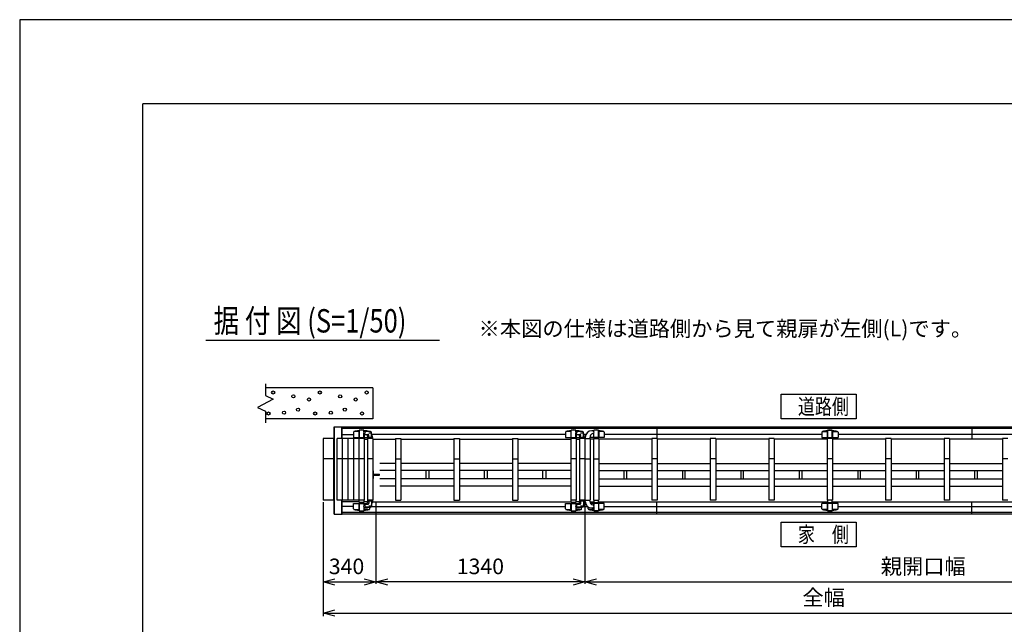
# Model space of a CAD drawing. Extents: x -62 to 383, y -58 to 271.
# Drawn here: x -60 to 66, y 194 to 271 of the extents above; entities that cross this region are included whole.
import ezdxf

# ---------------------------------------------------------------- set-up
doc = ezdxf.new("R2010")
doc.units = 0
for name, color, linetype in [('_0-0_0', 7, 'CONTINUOUS'), ('_0-1_LAYER_1', 7, 'CONTINUOUS'), ('_0-2_LAYER_2', 7, 'CONTINUOUS')]:
    doc.layers.add(name, color=color, linetype=linetype)
doc.styles.get("Standard").update_dxf_attribs({"font": 'txt', "bigfont": 'bigfont.shx'})

msp = doc.modelspace()

# ---------------------------------------------------------------- linework, layer by layer
at = {"layer": '_0-0_0', "color": 7, "linetype": 'Continuous'}
for p, q in [((382.55, 271.13), (-60.38, 271.13)), ((-60.38, 271.13), (-60.38, -58.18))]:
    msp.add_line(p, q, dxfattribs=at)
at = {"layer": '_0-0_0', "color": 3, "linetype": 'Continuous'}
for p in [(366.23, 260.32), (-44.58, -33.51)]:
    msp.add_line(p, (-44.58, 260.32), dxfattribs=at)
at = {"layer": '_0-1_LAYER_1', "color": 7, "linetype": 'Continuous'}
for p, q in [((-28.86, 224.41), (-28.86, 222.91)), ((-15.06, 223.91), (-28.86, 223.91)), ((-15.06, 223.91), (-15.06, 219.91)), ((-27.86, 222.46), (-29.86, 221.36)), ((-28.86, 222.91), (-27.86, 222.46)), ((-29.86, 221.36), (-28.86, 220.91)), ((-28.86, 220.91), (-28.86, 219.41)), ((-15.06, 219.91), (-28.86, 219.91)), ((-20.01, 218.91), (-19.01, 218.91)), ((-20.01, 207.69), (-20.01, 218.91)), ((-19.97, 207.69), (-19.97, 218.91)), ((-19.05, 217.4), (-19.05, 218.91)), ((-19.01, 218.91), (102.19, 218.91)), ((-19.01, 217.4), (-19.01, 218.91)), ((-19.01, 217.4), (-19.01, 218.91)), ((-19.01, 218.71), (102.19, 218.71)), ((21.39, 218.91), (21.39, 217.4)), ((61.79, 218.91), (61.79, 217.31)), ((-21.46, 217.4), (-21.46, 209.5)), ((-20.06, 217.4), (-21.46, 217.4)), ((-20.06, 209.5), (-20.06, 217.4)), ((-19.66, 209.5), (-19.66, 217.4)), ((-18.96, 217.4), (-19.66, 217.4)), ((-19.01, 217.91), (-17.54, 217.91)), ((-18.96, 209.5), (-18.96, 217.4)), ((-18.26, 217.4), (-18.96, 217.4)), ((-17.56, 217.4), (-18.26, 217.4)), ((-18.26, 217.4), (-18.26, 209.5)), ((-17.56, 217.4), (-17.56, 209.5)), ((-16.86, 217.4), (-17.56, 217.4)), ((-17.54, 218.21), (-17.55, 217.55)), ((-17.55, 217.55), (-15.7, 217.55)), ((-16.84, 218.29), (-17.5, 218.29)), ((-16.86, 217.4), (-16.86, 209.5)), ((-16.16, 217.4), (-16.86, 217.4)), ((-16.84, 218.41), (-16.84, 217.55)), ((-16.82, 217.55), (-16.82, 218.44)), ((-16.82, 218.44), (-16.82, 218.43)), ((-16.21, 218.46), (-16.8, 218.46)), ((-16.2, 218.3), (-16.2, 218.44)), ((-16.2, 218.44), (-16.19, 218.43)), ((-16.2, 217.55), (-16.2, 218.09)), ((-16.18, 218.41), (-16.18, 218.32)), ((-16.18, 218.08), (-16.18, 217.55)), ((-16.16, 217.4), (-16.16, 209.5)), ((-16.11, 217.94), (-16.11, 218.1)), ((-16.07, 217.9), (-15.66, 217.9)), ((-15.38, 218.3), (-15.91, 218.3)), ((-15.76, 217.4), (-15.76, 209.5)), ((-15.06, 217.4), (-15.76, 217.4)), ((-15.7, 217.53), (-15.7, 217.4)), ((-15.13, 217.54), (-15.69, 217.54)), ((-15.6, 218.14), (-15.23, 218.14)), ((-15.6, 217.54), (-15.6, 217.8)), ((-15.22, 217.54), (-15.22, 218.14)), ((9.66, 217.91), (-15.19, 217.91)), ((-15.12, 217.56), (-15.12, 217.53)), ((-15.12, 217.4), (-15.12, 217.53)), ((-15.06, 217.4), (-15.06, 209.5)), ((-12.16, 217.4), (-12.16, 209.5)), ((-12.16, 217.4), (-11.46, 217.4)), ((-11.46, 217.4), (-11.46, 209.5)), ((-4.66, 217.4), (-4.66, 209.5)), ((-4.66, 217.4), (-3.96, 217.4)), ((-3.96, 217.4), (-3.96, 209.5)), ((2.84, 217.4), (2.84, 209.5)), ((2.84, 217.4), (3.54, 217.4)), ((3.54, 217.4), (3.54, 209.5)), ((9.66, 218.21), (9.65, 217.55)), ((9.65, 217.55), (11.5, 217.55)), ((10.36, 218.29), (9.7, 218.29)), ((10.34, 217.4), (10.34, 209.5)), ((11.04, 217.4), (10.34, 217.4)), ((10.36, 218.41), (10.36, 217.55)), ((10.38, 217.55), (10.38, 218.44)), ((10.38, 218.44), (10.38, 218.43)), ((10.99, 218.46), (10.4, 218.46)), ((11, 218.3), (11, 218.44)), ((11, 218.44), (11.01, 218.43)), ((11, 217.55), (11, 218.09)), ((11.02, 218.41), (11.02, 218.32)), ((11.02, 218.08), (11.02, 217.55)), ((11.04, 217.4), (11.04, 209.5)), ((11.09, 217.94), (11.09, 218.1)), ((11.13, 217.9), (11.54, 217.9)), ((11.82, 218.3), (11.29, 218.3)), ((11.44, 217.4), (11.44, 209.5)), ((12.14, 217.4), (11.44, 217.4)), ((11.5, 217.53), (11.5, 217.4)), ((12.07, 217.54), (11.51, 217.54)), ((11.6, 218.14), (11.97, 218.14)), ((11.6, 217.54), (11.6, 217.8)), ((11.98, 217.54), (11.98, 218.14)), ((12.28, 217.91), (12.01, 217.91)), ((12.08, 217.56), (12.08, 217.53)), ((12.08, 217.4), (12.08, 217.53)), ((12.14, 217.4), (12.14, 209.5)), ((12.14, 217.4), (12.84, 217.4)), ((12.2, 217.56), (12.2, 217.4)), ((12.63, 218.29), (12.6, 218.29)), ((12.78, 217.53), (12.78, 217.4)), ((14.63, 217.55), (12.79, 217.55)), ((12.84, 217.4), (12.84, 209.5)), ((13.24, 217.4), (13.24, 209.5)), ((13.24, 217.4), (13.94, 217.4)), ((13.26, 218.41), (13.26, 218.32)), ((13.26, 218.08), (13.26, 217.55)), ((13.28, 218.44), (13.28, 218.43)), ((13.28, 218.3), (13.28, 218.44)), ((13.28, 217.55), (13.28, 218.09)), ((13.89, 218.46), (13.3, 218.46)), ((13.9, 218.44), (13.91, 218.43)), ((13.9, 217.55), (13.9, 218.44)), ((13.92, 218.41), (13.92, 217.55)), ((14.59, 218.29), (13.92, 218.29)), ((13.94, 217.4), (13.94, 209.5)), ((14.63, 218.21), (14.63, 217.55)), ((42.56, 217.91), (14.63, 217.91)), ((20.74, 217.4), (20.74, 209.5)), ((21.44, 217.4), (20.74, 217.4)), ((21.44, 217.4), (21.44, 209.5)), ((28.24, 217.4), (28.24, 209.5)), ((28.94, 217.4), (28.24, 217.4)), ((28.94, 217.4), (28.94, 209.5)), ((35.74, 217.4), (35.74, 209.5)), ((36.44, 217.4), (35.74, 217.4)), ((36.44, 217.4), (36.44, 209.5)), ((42.56, 218.21), (42.55, 217.55)), ((42.55, 217.55), (44.63, 217.55)), ((42.6, 218.29), (43.26, 218.29)), ((43.24, 217.4), (43.24, 209.5)), ((43.94, 217.4), (43.24, 217.4)), ((43.26, 218.41), (43.26, 217.55)), ((43.28, 217.55), (43.28, 218.44)), ((43.28, 218.44), (43.28, 218.43)), ((43.3, 218.46), (43.89, 218.46)), ((43.9, 217.55), (43.9, 218.44)), ((43.9, 218.44), (43.91, 218.43)), ((43.92, 218.41), (43.92, 217.55)), ((43.92, 218.29), (44.59, 218.29)), ((43.94, 217.4), (43.94, 209.5)), ((44.63, 218.21), (44.63, 217.55)), ((72.56, 217.91), (44.63, 217.91)), ((50.74, 217.4), (50.74, 209.5)), ((51.44, 217.4), (50.74, 217.4)), ((51.44, 217.4), (51.44, 209.5)), ((58.24, 217.4), (58.24, 209.5)), ((58.94, 217.4), (58.24, 217.4)), ((58.94, 217.4), (58.94, 209.5)), ((65.74, 217.4), (65.74, 209.5)), ((66.44, 217.4), (65.74, 217.4)), ((-16.16, 217.31), (-15.76, 217.31)), ((-15.06, 217.31), (-12.16, 217.31)), ((-11.46, 217.31), (-4.66, 217.31)), ((-3.96, 217.31), (2.84, 217.31)), ((3.54, 217.31), (10.34, 217.31)), ((11.04, 217.31), (11.44, 217.31)), ((13.24, 217.31), (12.84, 217.31)), ((20.74, 217.31), (13.94, 217.31)), ((28.24, 217.31), (21.44, 217.31)), ((35.74, 217.31), (28.94, 217.31)), ((43.24, 217.31), (36.44, 217.31)), ((50.74, 217.31), (43.94, 217.31)), ((58.24, 217.31), (51.44, 217.31)), ((65.74, 217.31), (58.94, 217.31)), ((-20.06, 214.8), (-21.46, 214.8)), ((-18.96, 214.8), (-19.66, 214.8)), ((-18.26, 214.8), (-18.96, 214.8)), ((-17.56, 214.8), (-18.26, 214.8)), ((-16.86, 214.8), (-17.56, 214.8)), ((-16.16, 214.8), (-16.86, 214.8)), ((-15.06, 214.8), (-15.76, 214.8)), ((-12.16, 214.2), (-14.16, 214.2)), ((-12.16, 214.8), (-11.46, 214.8)), ((-4.66, 214.2), (-11.46, 214.2)), ((-4.66, 214.8), (-3.96, 214.8)), ((2.84, 214.2), (-3.96, 214.2)), ((2.84, 214.8), (3.54, 214.8)), ((10.34, 214.2), (3.54, 214.2)), ((11.04, 214.8), (10.34, 214.8)), ((12.14, 214.8), (11.44, 214.8)), ((12.14, 214.8), (12.84, 214.8)), ((13.24, 214.8), (13.94, 214.8)), ((13.94, 214.2), (20.74, 214.2)), ((21.44, 214.8), (20.74, 214.8)), ((21.44, 214.2), (28.24, 214.2)), ((28.94, 214.8), (28.24, 214.8)), ((28.94, 214.2), (35.74, 214.2)), ((36.44, 214.8), (35.74, 214.8)), ((36.44, 214.2), (43.24, 214.2)), ((43.94, 214.8), (43.24, 214.8)), ((43.94, 214.2), (50.74, 214.2)), ((51.44, 214.8), (50.74, 214.8)), ((51.44, 214.2), (58.24, 214.2)), ((58.94, 214.8), (58.24, 214.8)), ((58.94, 214.2), (65.74, 214.2)), ((66.44, 214.8), (65.74, 214.8)), ((-15.05, 213.27), (-15.06, 213.27)), ((-15.05, 213.27), (-14.96, 213.21)), ((-15.05, 213.27), (-15.05, 212.23)), ((-15.05, 212.23), (-14.96, 212.29)), ((-14.96, 212.29), (-14.96, 213.21)), ((-14.96, 212.81), (-14.23, 212.81)), ((-14.96, 212.69), (-14.23, 212.69)), ((-14.23, 212.69), (-14.23, 212.81)), ((-12.16, 213.28), (-14.16, 213.28)), ((-4.66, 213.28), (-11.46, 213.28)), ((-8.24, 212.22), (-8.24, 213.28)), ((-7.88, 213.28), (-7.88, 212.22)), ((2.84, 213.28), (-3.96, 213.28)), ((-0.74, 212.22), (-0.74, 213.28)), ((-0.38, 213.28), (-0.38, 212.22)), ((10.34, 213.28), (3.54, 213.28)), ((6.76, 212.22), (6.76, 213.28)), ((7.12, 213.28), (7.12, 212.22)), ((13.94, 213.28), (20.74, 213.28)), ((17.16, 213.28), (17.16, 212.22)), ((17.52, 212.22), (17.52, 213.28)), ((21.44, 213.28), (28.24, 213.28)), ((24.66, 213.28), (24.66, 212.22)), ((25.02, 212.22), (25.02, 213.28)), ((28.94, 213.28), (35.74, 213.28)), ((32.16, 213.28), (32.16, 212.22)), ((32.52, 212.22), (32.52, 213.28)), ((36.44, 213.28), (43.24, 213.28)), ((39.66, 213.28), (39.66, 212.22)), ((40.02, 212.22), (40.02, 213.28)), ((43.94, 213.28), (50.74, 213.28)), ((47.16, 213.28), (47.16, 212.22)), ((47.52, 212.22), (47.52, 213.28)), ((51.44, 213.28), (58.24, 213.28)), ((54.66, 213.28), (54.66, 212.22)), ((55.02, 212.22), (55.02, 213.28)), ((58.94, 213.28), (65.74, 213.28)), ((62.16, 213.28), (62.16, 212.22)), ((62.52, 212.22), (62.52, 213.28)), ((-15.05, 212.23), (-15.06, 212.23)), ((-12.16, 212.22), (-14.16, 212.22)), ((-12.16, 211.3), (-14.16, 211.3)), ((-4.66, 212.22), (-11.46, 212.22)), ((-4.66, 211.3), (-11.46, 211.3)), ((2.84, 212.22), (-3.96, 212.22)), ((2.84, 211.3), (-3.96, 211.3)), ((10.34, 212.22), (3.54, 212.22)), ((10.34, 211.3), (3.54, 211.3)), ((13.94, 212.22), (20.74, 212.22)), ((13.94, 211.3), (20.74, 211.3)), ((21.44, 212.22), (28.24, 212.22)), ((21.44, 211.3), (28.24, 211.3)), ((28.94, 212.22), (35.74, 212.22)), ((28.94, 211.3), (35.74, 211.3)), ((36.44, 212.22), (43.24, 212.22)), ((36.44, 211.3), (43.24, 211.3)), ((43.94, 212.22), (50.74, 212.22)), ((43.94, 211.3), (50.74, 211.3)), ((51.44, 212.22), (58.24, 212.22)), ((51.44, 211.3), (58.24, 211.3)), ((58.94, 212.22), (65.74, 212.22)), ((58.94, 211.3), (65.74, 211.3)), ((-20.06, 209.5), (-21.46, 209.5)), ((-18.96, 209.5), (-19.66, 209.5)), ((-19.05, 207.69), (-19.05, 209.5)), ((-19.01, 207.69), (-19.01, 209.5)), ((-19.01, 207.69), (-19.01, 209.5)), ((-16.81, 209.29), (-19.01, 209.29)), ((-17.54, 208.69), (-19.01, 208.69)), ((-18.26, 209.5), (-18.96, 209.5)), ((-17.56, 209.5), (-18.26, 209.5)), ((-16.86, 209.5), (-17.56, 209.5)), ((-17.54, 208.39), (-17.55, 209.05)), ((-17.55, 209.05), (-15.81, 209.05)), ((-16.16, 209.5), (-16.86, 209.5)), ((-16.84, 208.19), (-16.84, 209.05)), ((-16.82, 209.05), (-16.82, 208.16)), ((-16.81, 209.2), (-16.81, 209.5)), ((-16.21, 209.2), (-16.81, 209.2)), ((-16.21, 209.5), (-16.21, 209.2)), ((-15.71, 209.29), (-16.21, 209.29)), ((-16.2, 209.05), (-16.2, 208.8)), ((-16.2, 208.59), (-16.2, 208.16)), ((-16.18, 208.82), (-16.18, 209.05)), ((-16.18, 208.19), (-16.18, 208.58)), ((-16.11, 208.96), (-16.11, 208.8)), ((-16.07, 209), (-15.66, 209)), ((-15.38, 208.6), (-15.91, 208.6)), ((-15.06, 209.5), (-15.76, 209.5)), ((-15.7, 209.37), (-15.7, 209.5)), ((-15.13, 209.36), (-15.69, 209.36)), ((-15.6, 209.36), (-15.6, 209.1)), ((-15.6, 208.76), (-15.23, 208.76)), ((-15.47, 208.39), (-15.47, 208.6)), ((-15.23, 208.69), (9.66, 208.69)), ((-15.22, 209.36), (-15.22, 208.76)), ((-15.12, 209.5), (-15.12, 209.37)), ((-15.12, 209.33), (-15.12, 209.37)), ((-15.12, 209.29), (10.39, 209.29)), ((-12.16, 209.5), (-11.46, 209.5)), ((-4.66, 209.5), (-3.96, 209.5)), ((2.84, 209.5), (3.54, 209.5)), ((9.66, 208.39), (9.65, 209.05)), ((9.65, 209.05), (11.39, 209.05)), ((11.04, 209.5), (10.34, 209.5)), ((10.36, 208.19), (10.36, 209.05)), ((10.38, 209.05), (10.38, 208.16)), ((10.39, 209.2), (10.39, 209.5)), ((10.99, 209.2), (10.39, 209.2)), ((10.99, 209.5), (10.99, 209.2)), ((11.49, 209.29), (10.99, 209.29)), ((11, 209.05), (11, 208.8)), ((11, 208.59), (11, 208.16)), ((11.02, 208.82), (11.02, 209.05)), ((11.02, 208.19), (11.02, 208.58)), ((11.09, 208.96), (11.09, 208.8)), ((11.13, 209), (11.54, 209)), ((11.82, 208.6), (11.29, 208.6)), ((12.14, 209.5), (11.44, 209.5)), ((11.5, 209.37), (11.5, 209.5)), ((12.07, 209.36), (11.51, 209.36)), ((11.6, 209.36), (11.6, 209.1)), ((11.6, 208.76), (11.97, 208.76)), ((11.73, 208.39), (11.73, 208.6)), ((11.97, 208.69), (12.51, 208.69)), ((11.98, 209.36), (11.98, 208.76)), ((12.08, 209.5), (12.08, 209.37)), ((12.08, 209.33), (12.08, 209.37)), ((12.14, 209.5), (12.84, 209.5)), ((12.2, 209.33), (12.2, 209.5)), ((12.56, 208.39), (12.56, 208.65)), ((12.78, 209.37), (12.78, 209.5)), ((12.79, 209.29), (13.29, 209.29)), ((14.63, 209.05), (12.9, 209.05)), ((13.24, 209.5), (13.94, 209.5)), ((13.26, 208.82), (13.26, 209.05)), ((13.26, 208.19), (13.26, 208.58)), ((13.28, 209.05), (13.28, 208.81)), ((13.28, 208.59), (13.28, 208.16)), ((13.29, 209.5), (13.29, 209.2)), ((13.29, 209.2), (13.89, 209.2)), ((13.89, 209.2), (13.89, 209.5)), ((13.89, 209.29), (43.29, 209.29)), ((13.9, 209.05), (13.9, 208.16)), ((13.92, 208.19), (13.92, 209.05)), ((14.63, 208.39), (14.63, 209.05)), ((14.63, 208.69), (42.56, 208.69)), ((21.44, 209.5), (20.74, 209.5)), ((21.39, 207.69), (21.39, 209.29)), ((28.94, 209.5), (28.24, 209.5)), ((36.44, 209.5), (35.74, 209.5)), ((44.63, 209.05), (42.55, 209.05)), ((42.56, 208.39), (42.55, 209.05)), ((43.94, 209.5), (43.24, 209.5)), ((43.26, 208.19), (43.26, 209.05)), ((43.28, 209.05), (43.28, 208.16)), ((43.29, 209.5), (43.29, 209.2)), ((43.29, 209.2), (43.89, 209.2)), ((43.89, 209.2), (43.89, 209.5)), ((43.89, 209.29), (73.29, 209.29)), ((43.9, 209.05), (43.9, 208.16)), ((43.92, 208.19), (43.92, 209.05)), ((44.63, 208.39), (44.63, 209.05)), ((44.63, 208.69), (72.56, 208.69)), ((51.44, 209.5), (50.74, 209.5)), ((58.94, 209.5), (58.24, 209.5)), ((61.79, 207.69), (61.79, 209.29)), ((66.44, 209.5), (65.74, 209.5)), ((-20.01, 207.69), (-19.01, 207.69)), ((102.19, 207.89), (-19.01, 207.89)), ((102.19, 207.69), (-19.01, 207.69)), ((-17.5, 208.31), (-16.84, 208.31)), ((-16.82, 208.16), (-16.82, 208.17)), ((-16.8, 208.14), (-16.21, 208.14)), ((-16.2, 208.16), (-16.19, 208.17)), ((-16.18, 208.31), (-15.51, 208.31)), ((9.7, 208.31), (10.36, 208.31)), ((10.38, 208.16), (10.38, 208.17)), ((10.4, 208.14), (10.99, 208.14)), ((11, 208.16), (11.01, 208.17)), ((11.02, 208.31), (11.69, 208.31)), ((13.26, 208.31), (12.6, 208.31)), ((13.28, 208.16), (13.28, 208.17)), ((13.89, 208.14), (13.3, 208.14)), ((13.9, 208.16), (13.91, 208.17)), ((14.59, 208.31), (13.92, 208.31)), ((43.26, 208.31), (42.6, 208.31)), ((43.28, 208.16), (43.28, 208.17)), ((43.89, 208.14), (43.3, 208.14)), ((43.9, 208.16), (43.91, 208.17)), ((44.59, 208.31), (43.92, 208.31))]:
    msp.add_line(p, q, dxfattribs=at)
for centre in [(-27.86, 223.31), (-25.26, 222.81), (-23.26, 222.41), (-21.86, 223.31), (-19.26, 222.81), (-17.26, 222.41), (-15.86, 223.31), (-24.66, 221.11), (-18.66, 221.11), (-28.46, 220.61), (-26.46, 220.71), (-22.46, 220.61), (-20.46, 220.71), (-16.46, 220.61)]:
    msp.add_circle(centre, 0.2, dxfattribs=at)
for centre, radius, start, end in [((-17.44, 218.21), 0.1, 101.9345, 179.1843), ((-16.51, 213.81), 4.6, 94.4402, 101.9345), ((-16.87, 218.45), 0.05, 274.4402, 344.5428), ((-16.79, 218.44), 0.03, 102.9441, 180), ((-16.51, 217.22), 1.28, 77.0559, 102.9441), ((-16.1, 218.2), 0.145, 126.8699, 233.1301), ((-16.23, 218.44), 0.03, 355.6704, 77.0559), ((-16.15, 218.45), 0.05, 195.4572, 265.5598), ((-15.95, 218), 0.395, 90, 126.8699), ((-15.95, 218.4), 0.395, 233.1301, 246.1049), ((-16.51, 213.81), 4.6, 84.1198, 85.5598), ((-15.91, 218.1), 0.2, 90, 180), ((-16.07, 217.94), 0.04, 180, 270), ((-15.95, 217.56), 0.83, 62.3183, 90), ((-16.22, 217.53), 0.52, 0, 46.0318), ((-15.7, 217.8), 0.1, 0, 90), ((-15.69, 217.53), 0.01, 90, 180), ((-15.66, 217.8), 0.1, 0, 90), ((-16.51, 213.81), 4.6, 78.0655, 78.6194), ((-15.57, 218.21), 0.1, 61.8375, 78.0655), ((-15.38, 218.14), 0.16, 0, 90), ((-15.23, 218.13), 0.01, 0, 90), ((-15.95, 217.56), 0.83, 0, 28.4157), ((-15.13, 217.53), 0.01, 0, 90), ((9.76, 218.21), 0.1, 101.9345, 179.1843), ((10.69, 213.81), 4.6, 94.4402, 101.9345), ((10.33, 218.45), 0.05, 274.4402, 344.5428), ((10.41, 218.44), 0.03, 102.9441, 180), ((10.69, 217.22), 1.28, 77.0559, 102.9441), ((11.1, 218.2), 0.145, 126.8699, 233.1301), ((10.97, 218.44), 0.03, 355.6704, 77.0559), ((11.05, 218.45), 0.05, 195.4572, 265.5598), ((11.25, 218), 0.395, 90, 126.8699), ((11.25, 218.4), 0.395, 233.1301, 246.1049), ((10.69, 213.81), 4.6, 84.1198, 85.5598), ((11.29, 218.1), 0.2, 90, 180), ((11.13, 217.94), 0.04, 180, 270), ((11.25, 217.56), 0.83, 62.3183, 90), ((10.98, 217.53), 0.52, 0, 46.0318), ((11.5, 217.8), 0.1, 0, 90), ((11.51, 217.53), 0.01, 90, 180), ((11.54, 217.8), 0.1, 0, 90), ((10.69, 213.81), 4.6, 78.0655, 78.6194), ((11.63, 218.21), 0.1, 61.8375, 78.0655), ((11.82, 218.14), 0.16, 0, 90), ((11.97, 218.13), 0.01, 0, 90), ((11.25, 217.56), 0.83, 0, 28.4157), ((12.07, 217.53), 0.01, 0, 90), ((13.03, 217.56), 0.83, 90, 180), ((12.66, 218.21), 0.1, 101.9345, 154.0985), ((13.59, 213.81), 4.6, 101.3806, 101.9345), ((13.3, 217.53), 0.52, 107.1625, 180), ((13.03, 218), 0.395, 53.1301, 90), ((13.59, 213.81), 4.6, 94.4402, 95.8802), ((13.03, 218.4), 0.395, 287.1625, 306.8699), ((13.23, 218.45), 0.05, 274.4402, 344.5428), ((13.18, 218.2), 0.145, 306.8699, 53.1301), ((13.31, 218.44), 0.03, 102.9441, 180), ((13.59, 217.22), 1.28, 77.0559, 102.9441), ((13.87, 218.44), 0.03, 355.6704, 77.0559), ((13.95, 218.45), 0.05, 195.4572, 265.5598), ((13.59, 213.81), 4.6, 78.0655, 85.5598), ((14.53, 218.21), 0.1, 0.8157, 78.0655), ((42.66, 218.21), 0.1, 101.9345, 179.1843), ((43.59, 213.81), 4.6, 94.4402, 101.9345), ((43.23, 218.45), 0.05, 274.4402, 344.5428), ((43.31, 218.44), 0.03, 102.9441, 184.3296), ((43.59, 217.22), 1.28, 77.0559, 102.9441), ((43.87, 218.44), 0.03, 0, 77.0559), ((43.95, 218.45), 0.05, 195.4572, 265.5598), ((43.59, 213.81), 4.6, 78.0655, 85.5598), ((44.53, 218.21), 0.1, 0.8157, 78.0655), ((-16.1, 208.7), 0.145, 126.8699, 233.1301), ((-15.95, 208.5), 0.395, 113.8951, 126.8699), ((-15.95, 208.9), 0.395, 233.1301, 270), ((-16.07, 208.96), 0.04, 90, 180), ((-15.91, 208.8), 0.2, 180, 270), ((-15.95, 209.33), 0.83, 270, 297.6817), ((-16.22, 209.37), 0.52, 313.9682, 0), ((-15.69, 209.37), 0.01, 180, 270), ((-15.7, 209.1), 0.1, 270, 0), ((-15.66, 209.1), 0.1, 270, 0), ((-15.38, 208.76), 0.16, 270, 0), ((-15.23, 208.77), 0.01, 270, 0), ((-15.95, 209.33), 0.83, 331.5843, 360), ((-15.13, 209.37), 0.01, 270, 0), ((11.1, 208.7), 0.145, 126.8699, 233.1301), ((11.25, 208.5), 0.395, 113.8951, 126.8699), ((11.25, 208.9), 0.395, 233.1301, 270), ((11.13, 208.96), 0.04, 90, 180), ((11.29, 208.8), 0.2, 180, 270), ((11.25, 209.33), 0.83, 270, 297.6817), ((10.98, 209.37), 0.52, 313.9682, 0), ((11.51, 209.37), 0.01, 180, 270), ((11.5, 209.1), 0.1, 270, 0), ((11.54, 209.1), 0.1, 270, 0), ((11.82, 208.76), 0.16, 270, 0), ((11.97, 208.77), 0.01, 270, 0), ((11.25, 209.33), 0.83, 331.5843, 360), ((12.07, 209.37), 0.01, 270, 0), ((13.03, 209.33), 0.83, 180, 270), ((13.3, 209.37), 0.52, 180, 252.8375), ((13.03, 208.9), 0.395, 270, 306.8699), ((13.03, 208.5), 0.395, 53.1301, 72.8375), ((13.18, 208.7), 0.145, 306.8699, 53.1301), ((-17.44, 208.39), 0.1, 180.8157, 258.0655), ((-16.51, 212.79), 4.6, 258.0655, 265.5598), ((-16.87, 208.15), 0.05, 15.4572, 85.5598), ((-16.79, 208.16), 0.03, 175.6704, 257.0559), ((-16.51, 209.38), 1.28, 257.0559, 282.9441), ((-16.23, 208.16), 0.03, 282.9441, 0), ((-16.15, 208.15), 0.05, 94.4402, 164.5428), ((-16.51, 212.79), 4.6, 274.4402, 281.9345), ((-15.57, 208.39), 0.1, 281.9345, 359.1843), ((9.76, 208.39), 0.1, 180.8157, 258.0655), ((10.69, 212.79), 4.6, 258.0655, 265.5598), ((10.33, 208.15), 0.05, 15.4572, 85.5598), ((10.41, 208.16), 0.03, 175.6704, 257.0559), ((10.69, 209.38), 1.28, 257.0559, 282.9441), ((10.97, 208.16), 0.03, 282.9441, 0), ((11.05, 208.15), 0.05, 94.4402, 164.5428), ((10.69, 212.79), 4.6, 274.4402, 281.9345), ((11.63, 208.39), 0.1, 281.9345, 359.1843), ((12.66, 208.39), 0.1, 180.8157, 258.0655), ((13.59, 212.79), 4.6, 258.0655, 265.5598), ((13.23, 208.15), 0.05, 15.4572, 85.5598), ((13.31, 208.16), 0.03, 180, 257.0559), ((13.59, 209.38), 1.28, 257.0559, 282.9441), ((13.87, 208.16), 0.03, 282.9441, 4.3296), ((13.95, 208.15), 0.05, 94.4402, 164.5428), ((13.59, 212.79), 4.6, 274.4402, 281.9345), ((14.53, 208.39), 0.1, 281.9345, 359.1843), ((42.66, 208.39), 0.1, 180.8157, 258.0655), ((43.59, 212.79), 4.6, 258.0655, 265.5598), ((43.23, 208.15), 0.05, 15.4572, 85.5598), ((43.31, 208.16), 0.03, 180, 257.0559), ((43.59, 209.38), 1.28, 257.0559, 282.9441), ((43.87, 208.16), 0.03, 282.9441, 4.3296), ((43.95, 208.15), 0.05, 94.4402, 164.5428), ((43.59, 212.79), 4.6, 274.4402, 281.9345), ((44.53, 208.39), 0.1, 281.9345, 359.1843)]:
    msp.add_arc(centre, radius, start, end, dxfattribs=at)
at = {"layer": '_0-2_LAYER_2', "color": 7, "linetype": 'Continuous'}
for p, q in [((-36.5, 230), (-6.5, 230)), ((37.34, 223.11), (46.94, 223.11)), ((37.34, 219.91), (37.34, 223.11)), ((46.94, 223.11), (46.94, 219.91)), ((46.94, 219.91), (37.34, 219.91)), ((-21.46, 209.25), (-21.46, 194.63)), ((-14.66, 209.25), (-14.66, 198.75)), ((12.14, 209.25), (12.14, 198.75)), ((37.34, 206.69), (46.94, 206.69)), ((37.34, 203.49), (37.34, 206.69)), ((46.94, 206.69), (46.94, 203.49)), ((46.94, 203.49), (37.34, 203.49)), ((-21.46, 199), (-19.96, 199.41)), ((-19.96, 198.6), (-21.46, 199)), ((-21.46, 199), (-14.66, 199)), ((-16.16, 199.41), (-14.66, 199)), ((-14.66, 199), (-16.16, 198.6)), ((-14.66, 199), (-13.16, 199.41)), ((12.14, 199), (-14.66, 199)), ((-13.16, 198.6), (-14.66, 199)), ((10.64, 199.41), (12.14, 199)), ((12.14, 199), (10.64, 198.6)), ((12.14, 199), (13.64, 199.41)), ((12.14, 199), (92.64, 199)), ((13.64, 198.6), (12.14, 199)), ((-21.46, 195), (-19.96, 195.41)), ((-21.46, 195), (104.64, 195)), ((-19.96, 194.6), (-21.46, 195))]:
    msp.add_line(p, q, dxfattribs=at)

# ---------------------------------------------------------------- texts
at = {"layer": '_0-2_LAYER_2', "color": 7, "width": 0.8}
for s, height, p in [('据 付 図 (S=1/50)', 3, (-35.5, 231)), ('道路側', 2, (39.48, 220.5)), ('家\u3000側', 2, (39.48, 204.08))]:
    msp.add_text(s, height=height, dxfattribs=at).set_placement(p)
at = {"layer": '_0-2_LAYER_2', "color": 7}
for s, p in [('※本図の仕様は道路側から見て親扉が左側(L)です。', (-1.5, 230.5)), ('親開口幅', (50.11, 200)), ('340', (-20.71, 200)), ('1340', (-4.29, 200)), ('全幅', (40.06, 196))]:
    msp.add_text(s, height=2, dxfattribs=at).set_placement(p)

doc.saveas('drawing.dxf')
